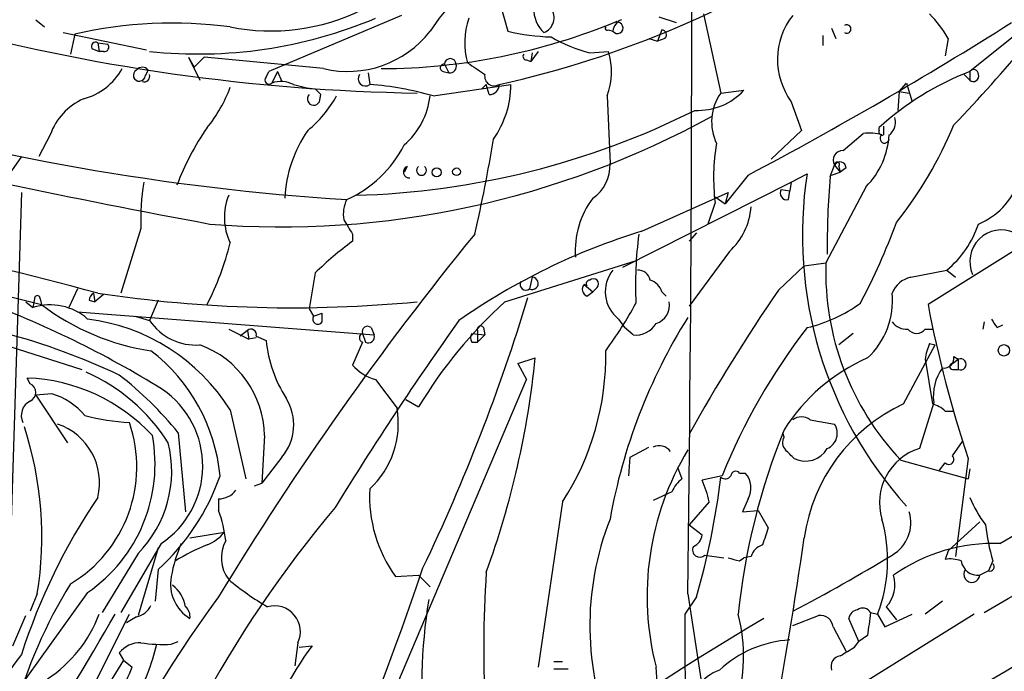
# Model space of a CAD drawing. Extents: x 15 to 895, y 1714 to 35172.
# Drawn here: x 304 to 362, y 2169 to 2207 of the extents above; entities that cross this region are included whole.
import ezdxf

# ---------------------------------------------------------------- set-up
doc = ezdxf.new("R2010")
doc.units = 0
doc.header["$MEASUREMENT"] = 0
doc.layers.add('MAIN', color=5, linetype='CONTINUOUS')

msp = doc.modelspace()

# ---------------------------------------------------------------- linework, layer by layer
at = {"layer": 'MAIN'}
for p, q in [((332.0627, 2208.0036), (332.486, 2206.4796)), ((326.2207, 2207.4109), (318.4313, 2204.1089)), ((341.376, 2207.3263), (342.392, 2206.9876)), ((344.0007, 2207.4956), (345.0167, 2202.8389)), ((304.7153, 2207.1569), (305.2233, 2206.7336)), ((306.324, 2206.3949), (311.2347, 2205.3789)), ((307.0013, 2206.3103), (306.7473, 2205.1249)), ((338.4127, 2206.5643), (338.6667, 2206.4796)), ((341.5453, 2206.5643), (341.2913, 2205.8869)), ((351.028, 2206.2256), (351.028, 2205.6329)), ((351.536, 2206.6489), (351.79, 2206.0563)), ((362.6273, 2206.4796), (359.664, 2204.1089)), ((308.356, 2205.8023), (308.4407, 2205.2943)), ((308.356, 2205.8023), (308.9487, 2205.7176)), ((340.7833, 2206.0563), (341.2913, 2205.8869)), ((341.7147, 2206.0563), (341.2913, 2205.8869)), ((358.394, 2206.0563), (358.2247, 2205.0403)), ((308.0173, 2205.4636), (308.4407, 2205.2943)), ((308.6947, 2205.2943), (308.4407, 2205.2943)), ((313.69, 2204.9556), (314.3673, 2203.6009)), ((313.69, 2204.9556), (314.0287, 2204.3629)), ((314.6213, 2204.9556), (314.0287, 2204.3629)), ((321.6487, 2204.2783), (314.6213, 2204.9556)), ((334.264, 2205.2943), (333.8407, 2204.7016)), ((333.9253, 2205.2096), (333.8407, 2204.7016)), ((337.312, 2205.2096), (338.4127, 2205.2943)), ((328.7607, 2204.5323), (329.0147, 2204.0243)), ((333.5867, 2204.7863), (333.8407, 2204.7016)), ((311.3193, 2204.1936), (311.15, 2203.8549)), ((318.262, 2203.7703), (318.4313, 2204.1089)), ((318.9393, 2204.1089), (318.6007, 2203.4316)), ((318.9393, 2204.1089), (319.1933, 2203.5163)), ((324.2733, 2204.0243), (324.358, 2203.3469)), ((324.2733, 2204.0243), (324.358, 2203.3469)), ((328.676, 2204.1089), (329.0147, 2204.0243)), ((359.3253, 2203.9396), (359.664, 2203.6009)), ((359.664, 2204.1089), (359.664, 2203.6009)), ((328.0833, 2202.6696), (332.6553, 2203.3469)), ((331.216, 2203.3469), (330.962, 2203.0929)), ((331.3853, 2202.7543), (331.216, 2203.3469)), ((355.5153, 2202.9236), (355.9387, 2203.4316)), ((355.9387, 2203.4316), (356.2773, 2202.3309)), ((321.1407, 2203.0929), (321.4793, 2202.7543)), ((321.3947, 2202.3309), (321.4793, 2202.7543)), ((338.328, 2202.6696), (338.4973, 2198.6903)), ((345.0167, 2202.8389), (346.3713, 2203.0083)), ((355.5153, 2202.9236), (355.4307, 2201.8229)), ((355.5153, 2202.9236), (356.108, 2202.8389)), ((349.1653, 2202.3309), (349.758, 2200.6376)), ((354.584, 2200.8916), (354.584, 2200.3836)), ((305.562, 2200.3836), (304.8847, 2199.1136)), ((349.758, 2200.6376), (347.98, 2198.9443)), ((352.2133, 2199.4523), (353.3987, 2200.4683)), ((354.33, 2200.6376), (354.33, 2200.8069)), ((303.8687, 2199.1136), (303.276, 2198.2669)), ((351.4513, 2197.9283), (351.7053, 2198.6056)), ((351.7053, 2198.6056), (352.044, 2198.1823)), ((326.5593, 2198.5209), (326.39, 2198.1823)), ((346.6253, 2198.0129), (345.2707, 2196.3196)), ((349.1653, 2197.5896), (350.0967, 2198.0976)), ((351.536, 2198.0129), (352.044, 2198.1823)), ((351.9593, 2198.5209), (352.044, 2198.1823)), ((352.3827, 2198.4363), (352.044, 2198.1823)), ((339.2593, 2192.5943), (349.1653, 2197.5896)), ((349.1653, 2197.5896), (349.0807, 2197.0816)), ((349.1653, 2197.5896), (349.0807, 2197.0816)), ((368.7233, 2197.5896), (357.2087, 2190.3929)), ((303.8687, 2196.9969), (303.1067, 2172.6976)), ((340.36, 2194.7109), (345.44, 2196.9969)), ((345.44, 2196.9969), (345.2707, 2196.3196)), ((348.5727, 2197.1663), (349.0807, 2197.0816)), ((348.996, 2196.5736), (349.0807, 2197.0816)), ((353.568, 2197.3356), (351.1973, 2192.8483)), ((344.678, 2196.4043), (344.2547, 2195.1343)), ((344.678, 2196.7429), (345.2707, 2196.3196)), ((310.896, 2194.8803), (309.7107, 2191.0703)), ((323.342, 2194.5416), (323.342, 2194.1183)), ((343.5773, 2194.6263), (343.154, 2194.1183)), ((345.5247, 2193.5256), (343.154, 2190.3083)), ((332.3167, 2190.5623), (340.106, 2193.0176)), ((349.9273, 2192.6789), (351.1973, 2192.8483)), ((321.1407, 2192.2556), (320.802, 2190.1389)), ((348.4033, 2191.2396), (349.9273, 2192.6789)), ((356.1927, 2192.0016), (358.3093, 2192.4249)), ((358.3093, 2192.4249), (358.8173, 2192.0016)), ((298.6193, 2192.0016), (305.054, 2190.3929)), ((333.9253, 2192.0016), (333.756, 2191.3243)), ((307.1707, 2191.3243), (306.6627, 2190.2236)), ((308.102, 2191.0703), (308.1867, 2190.5623)), ((337.1427, 2191.4936), (336.9733, 2191.5783)), ((336.9733, 2191.5783), (337.4813, 2191.1549)), ((337.1427, 2190.9009), (337.4813, 2191.1549)), ((337.7353, 2191.4089), (337.4813, 2191.1549)), ((341.5453, 2191.1549), (341.7993, 2190.9009)), ((304.1227, 2190.5623), (304.546, 2190.2236)), ((304.6307, 2190.7316), (304.546, 2190.2236)), ((304.9693, 2190.7316), (305.054, 2190.3929)), ((307.848, 2190.6469), (308.1867, 2190.5623)), ((308.6947, 2190.9856), (308.1867, 2190.5623)), ((311.912, 2190.6469), (311.404, 2189.4616)), ((307.1707, 2189.9696), (324.612, 2188.6149)), ((320.802, 2190.1389), (321.056, 2189.7156)), ((321.056, 2189.7156), (321.564, 2189.8849)), ((321.564, 2189.3769), (321.564, 2189.8849)), ((310.5573, 2189.7156), (311.404, 2189.4616)), ((339.0053, 2189.5463), (339.344, 2189.0383)), ((360.5107, 2189.3769), (360.426, 2188.9536)), ((316.0607, 2188.9536), (317.246, 2188.3609)), ((317.1613, 2188.8689), (316.738, 2188.5303)), ((317.1613, 2188.8689), (317.246, 2188.3609)), ((324.4427, 2189.0383), (324.612, 2188.6149)), ((330.708, 2188.8689), (330.708, 2188.1916)), ((331.0467, 2189.0383), (331.1313, 2188.6149)), ((339.852, 2188.6149), (339.344, 2189.0383)), ((357.0393, 2188.9536), (357.4627, 2188.9536)), ((361.2727, 2189.0383), (361.6113, 2189.2076)), ((317.6693, 2188.4456), (317.246, 2188.3609)), ((317.6693, 2188.5303), (318.262, 2188.2763)), ((323.9347, 2188.1916), (323.342, 2186.8369)), ((323.9347, 2188.6996), (324.104, 2188.1916)), ((330.3693, 2188.6996), (331.1313, 2188.6149)), ((330.3693, 2188.1916), (330.708, 2188.1916)), ((331.1313, 2188.6149), (330.708, 2188.1916)), ((352.806, 2188.6996), (351.9593, 2188.0223)), ((303.1913, 2187.9376), (307.4247, 2186.5829)), ((355.7693, 2184.5509), (357.632, 2188.0223)), ((357.2933, 2188.1069), (357.632, 2188.0223)), ((333.0787, 2186.9216), (334.0947, 2187.2603)), ((357.0393, 2187.1756), (357.4627, 2184.5509)), ((358.648, 2186.9216), (358.9867, 2187.1756)), ((358.7327, 2187.3449), (358.9867, 2187.1756)), ((358.9867, 2187.1756), (358.9867, 2186.5829)), ((361.442, 2176.3383), (380.0687, 2187.1756)), ((333.0787, 2186.9216), (333.5867, 2185.9903)), ((358.648, 2186.5829), (358.9867, 2186.5829)), ((304.3767, 2185.7363), (304.2073, 2186.0749)), ((323.1727, 2161.4369), (333.5867, 2185.9903)), ((324.6967, 2185.9903), (325.9667, 2184.2969)), ((305.6467, 2185.1436), (304.7153, 2185.0589)), ((304.7153, 2185.0589), (306.578, 2182.2649)), ((326.4747, 2184.8049), (327.2367, 2184.3816)), ((316.1453, 2184.2123), (317.0767, 2180.1483)), ((357.5473, 2184.6356), (356.7007, 2181.9263)), ((358.2247, 2184.1276), (358.7327, 2184.1276)), ((350.266, 2183.6196), (351.7053, 2183.3656)), ((313.0973, 2182.8576), (313.5207, 2178.2009)), ((318.1773, 2182.6883), (318.008, 2179.8943)), ((348.742, 2182.6036), (348.6573, 2182.8576)), ((358.648, 2181.5029), (359.2407, 2182.3496)), ((339.6827, 2181.4183), (340.7833, 2182.0109)), ((319.1933, 2181.4183), (318.008, 2179.8943)), ((339.598, 2180.3176), (339.6827, 2181.4183)), ((355.6, 2181.2489), (359.5793, 2180.1483)), ((359.5793, 2181.3336), (358.8173, 2175.5763)), ((342.4767, 2180.8256), (342.7307, 2180.1483)), ((357.886, 2180.6563), (358.2247, 2181.0796)), ((359.664, 2180.7409), (359.5793, 2180.1483)), ((345.1013, 2180.3176), (343.916, 2180.0636)), ((346.1173, 2180.4869), (346.456, 2180.4869)), ((317.5847, 2179.7249), (318.008, 2179.8943)), ((315.468, 2178.9629), (315.468, 2178.2856)), ((342.138, 2179.3863), (341.0373, 2178.8783)), ((346.6253, 2178.9629), (346.2867, 2178.2009)), ((335.7033, 2178.7936), (334.264, 2169.0569)), ((344.3393, 2178.7936), (343.154, 2177.4389)), ((346.2867, 2178.2009), (347.218, 2178.2856)), ((347.218, 2178.2856), (347.8107, 2177.2696)), ((343.154, 2177.4389), (343.916, 2176.8463)), ((358.394, 2175.9149), (360.2567, 2177.6083)), ((313.7747, 2176.6769), (315.8067, 2177.0156)), ((312.0813, 2176.3383), (309.7107, 2172.2743)), ((311.912, 2176.0843), (310.7267, 2172.1049)), ((310.7267, 2175.7456), (308.61, 2172.2743)), ((344.0853, 2175.6609), (345.186, 2175.4916)), ((346.1173, 2175.3223), (346.3713, 2175.4916)), ((346.7947, 2175.5763), (346.3713, 2175.4916)), ((358.394, 2175.9149), (358.2247, 2175.4069)), ((311.912, 2174.8143), (311.7427, 2172.9516)), ((361.0187, 2175.3223), (360.7647, 2174.7296)), ((325.882, 2174.3909), (327.2367, 2174.4756)), ((327.2367, 2174.4756), (327.914, 2173.7983)), ((360.7647, 2174.7296), (360.2567, 2174.4756)), ((307.7633, 2173.4596), (303.1913, 2167.1096)), ((304.8, 2173.3749), (304.3767, 2172.3589)), ((343.5773, 2173.2056), (342.9, 2172.1896)), ((343.0693, 2173.3749), (343.8313, 2168.3796)), ((354.7533, 2172.6129), (355.346, 2171.8509)), ((358.0553, 2172.9516), (357.0393, 2172.1896)), ((298.704, 2149.1603), (310.2187, 2172.1896)), ((303.3607, 2170.3269), (304.1227, 2172.1049)), ((310.642, 2172.0203), (310.0493, 2171.6816)), ((349.25, 2171.5123), (350.774, 2172.1049)), ((359.918, 2172.1896), (349.5887, 2165.7549)), ((353.1447, 2170.5809), (352.552, 2171.9356)), ((353.822, 2172.2743), (354.2453, 2172.1896)), ((354.2453, 2172.1896), (354.6687, 2171.4276)), ((354.6687, 2171.4276), (356.2773, 2172.1896)), ((351.6207, 2171.4276), (352.3827, 2169.9883)), ((353.6527, 2170.9196), (353.1447, 2170.5809)), ((312.674, 2170.4116), (313.0973, 2170.5809)), ((320.1247, 2170.4963), (319.9553, 2169.1416)), ((320.2093, 2170.2423), (320.9713, 2170.3269)), ((352.8907, 2170.2423), (353.1447, 2170.5809)), ((309.626, 2169.9036), (309.88, 2169.4803)), ((309.88, 2169.4803), (310.388, 2169.0569)), ((335.1953, 2169.3956), (335.7033, 2169.3956)), ((335.1953, 2168.9723), (336.042, 2168.9723))]:
    msp.add_line(p, q, dxfattribs=at)
for centre, radius in [((328.295, 2198.1739), 0.2658), ((329.4662, 2198.2105), 0.2275), ((361.6748, 2187.7048), 0.3346)]:
    msp.add_circle(centre, radius, dxfattribs=at)
for centre, radius, start, end in [((-2197.7521, 2208.2032), 2541.0601, 359.2146675, 0.4231325), ((319.3665, 2260.601), 58.6266, 282.422306, 303.974784), ((335.1118, 2202.0031), 8.4763, 114.812673, 148.121439), ((335.9059, 2207.7733), 1.8969, 178.157162, 226.606322), ((334.2606, 2207.2774), 0.9466, 291.188758, 36.039389), ((318.5405, 2218.738), 12.241, 258.716137, 296.146398), ((352.5361, 2204.8154), 4.1875, 141.696837, 216.392642), ((352.3748, 2202.5936), 6.9442, 29.910775, 44.903734), ((329.1048, 2318.7429), 115.9205, 254.752663, 269.034748), ((312.7584, 2180.9211), 26.0338, 82.524831, 102.775996), ((314.2852, 2231.9698), 26.8306, 263.835425, 292.832919), ((324.9105, 2240.7988), 36.5207, 270.195794, 292.558305), ((334.1462, 2205.8005), 4.2011, 159.938476, 196.363911), ((338.328, 2206.6489), 0.1198, 135, 315.033843), ((339.513, 2206.374), 0.8529, 113.369722, 172.887483), ((338.9369, 2206.6718), 0.3315, 215.425192, 107.718994), ((338.7937, 2207.1146), 0.1339, 288.421413, 341.578587), ((237.2721, 2404.663), 233.7999, 297.886486, 302.275557), ((352.425, 2206.6066), 0.2469, 239.040224, 120.959776), ((404.0198, 2676.1501), 489.191, 253.75952, 259.510504), ((323.0592, 2210.2806), 6.1658, 256.775815, 321.941312), ((335.4821, 2219.2547), 13.1217, 256.801159, 268.008047), ((339.4278, 2213.6743), 8.7251, 239.702061, 255.966146), ((341.5392, 2206.28), 0.2844, 308.11535, 88.770838), ((308.2291, 2205.5905), 0.2469, 59.072061, 210.927939), ((308.7511, 2205.5483), 0.2602, 257.480746, 40.589353), ((295.5533, 2261.85), 87.7339, 316.064799, 320.294835), ((333.5866, 2204.9979), 0.2116, 143.124688, 270.027077), ((334.433, 2204.109), 4.1525, 339.718172, 16.585453), ((310.9806, 2203.9395), 0.4233, 36.878017, 143.113861), ((328.7184, 2204.3206), 0.2159, 78.700477, 258.674454), ((329.0994, 2204.5322), 0.3381, 0.016951, 179.983054), ((329.0739, 2204.4053), 0.3856, 261.167974, 19.229041), ((499.9328, 2458.255), 305.2381, 236.196632, 236.425836), ((306.578, 2206.0562), 3.6759, 284.676285, 331.074687), ((310.8024, 2203.8839), 0.3488, 117.380568, 355.230902), ((311.0834, 2203.8369), 0.3366, 252.237822, 17.762178), ((318.4314, 2203.601), 0.2395, 135.016916, 314.983084), ((324.0956, 2203.6772), 0.4218, 141.535342, 308.464658), ((331.6856, 2203.8303), 0.565, 168.8452, 301.168992), ((365.8928, 2188.0878), 17.1894, 111.245449, 132.273644), ((359.8878, 2203.9336), 0.2843, 1.209443, 141.928805), ((359.8757, 2203.8337), 0.3147, 227.717737, 19.667298), ((319.1318, 2201.8314), 1.686, 64.007903, 108.3608), ((321.7351, 2209.3669), 6.3021, 252.792195, 264.58794), ((322.9797, 2185.1823), 18.2168, 73.730322, 85.660805), ((331.3996, 2203.3327), 0.5786, 268.583744, 1.406357), ((327.2065, 2203.2985), 5.449, 324.439954, 0.508927), ((308.5204, 2205.9621), 8.1174, 320.57427, 339.938559), ((321.0599, 2202.4887), 0.3702, 134.157315, 334.764272), ((315.9741, 2206.312), 7.3957, 309.892067, 330.494964), ((323.4283, 2203.2016), 4.5171, 310.969594, 353.236366), ((343.6636, 2205.4958), 3.6769, 267.335949, 317.427045), ((347.4213, 2201.1403), 2.944, 144.762766, 205.440503), ((332.1021, 2339.6588), 143.3742, 253.658178, 266.361456), ((308.97, 2199.2024), 3.6069, 113.889426, 160.883876), ((319.153, 2247.5481), 52.5812, 265.426192, 298.830472), ((322.2621, 2244.2852), 47.474, 271.507817, 296.564458), ((354.33, 2201.1455), 0.9653, 322.12814, 15.261365), ((336.4083, 2210.2335), 24.1676, 321.591149, 337.477811), ((358.5749, 2199.0174), 4.1987, 292.357125, 27.810084), ((327.7036, 2191.8675), 15.7053, 145.305746, 159.294637), ((326.926, 2196.3039), 7.5716, 145.084789, 177.317205), ((353.6949, 2197.1245), 3.3569, 76.135551, 95.062153), ((350.1624, 2200.6743), 4.7692, 315.568326, 356.505425), ((354.4994, 2200.553), 0.1894, 153.462013, 296.537987), ((354.6558, 2200.1646), 0.2692, 125.55005, 352.529133), ((354.859, 2200.6166), 0.2416, 285.290485, 344.709515), ((320.1043, 2203.0164), 7.065, 294.225823, 332.835423), ((249.286, 2213.4473), 83.4232, 346.901603, 350.813983), ((356.6165, 2197.8497), 12.0257, 170.301442, 186.903229), ((352.1711, 2198.9019), 0.5521, 85.615624, 212.460844), ((336.2218, 2198.5581), 2.2793, 303.542966, 3.324982), ((351.8535, 2198.6268), 0.1497, 314.972935, 188.140927), ((352.0212, 2198.4297), 0.3616, 1.045948, 150.889987), ((326.6924, 2198.1944), 0.3527, 112.178608, 275.907813), ((327.406, 2198.2881), 0.2879, 126.02591, 53.97409), ((373.6017, 2194.4671), 23.7837, 171.219679, 222.042364), ((323.1692, 2195.4733), 12.2875, 170.082401, 182.766189), ((398.2089, 2193.9077), 46.9301, 175.085331, 180.673205), ((319.2343, 2195.5254), 3.4304, 157.690546, 205.77773), ((348.9028, 2196.9546), 0.3922, 147.327102, 283.745728), ((228.9286, 1893.3811), 308.1032, 75.060746, 79.756722), ((324.697, 2195.7269), 1.8935, 153.439008, 190.301058), ((341.6231, 2193.5617), 5.1714, 143.216521, 184.156187), ((342.9188, 2196.4061), 3.8843, 312.134678, 356.224093), ((534.7444, 2321.9538), 246.8296, 210.848162, 211.077365), ((319.0098, 2208.5977), 38.7209, 332.097636, 339.786555), ((354.6117, 2196.962), 5.853, 309.178998, 341.804032), ((475.3991, 2076.2288), 187.036, 140.760227, 148.768797), ((351.662, 2157.9222), 38.4856, 107.077686, 124.964115), ((363.4688, 2191.5358), 23.4714, 172.642357, 182.58404), ((361.5268, 2192.9328), 1.857, 65.777179, 204.222821), ((299.175, 2198.2754), 17.4924, 333.216249, 345.966219), ((337.2715, 2175.4246), 23.3128, 126.691419, 133.783062), ((367.3741, 2192.3532), 16.1844, 178.246978, 223.323058), ((340.2402, 2191.1508), 2.0247, 141.002093, 232.416397), ((340.1412, 2191.684), 0.7417, 11.532613, 92.720065), ((333.5373, 2191.5783), 0.3352, 149.663587, 310.729228), ((333.9171, 2191.6439), 0.3578, 243.248808, 88.686768), ((337.312, 2191.6206), 0.2117, 90, 216.875312), ((337.5236, 2191.6206), 0.2993, 315, 134.986464), ((340.5716, 2190.8587), 1.0177, 16.919786, 73.067804), ((356.5221, 2190.4962), 1.541, 102.342492, 158.127477), ((308.3981, 2190.6048), 0.5517, 122.460041, 175.623597), ((319.8058, 2266.7321), 76.5232, 261.394797, 275.508856), ((337.284, 2191.2961), 0.4197, 137.752022, 250.325973), ((436.1786, 2130.9589), 106.4813, 145.520218, 150.882523), ((350.5391, 2190.6134), 4.5758, 312.878969, 5.730653), ((281.3275, 2135.8654), 58.3477, 58.093813, 69.864388), ((304.8, 2190.7528), 0.1706, 352.862488, 187.137512), ((350.9171, 2170.0964), 27.6555, 132.26608, 148.899522), ((225.4137, 2223.6932), 113.1397, 334.451518, 343.106916), ((319.3687, 2201.6574), 23.4844, 323.485623, 331.572142), ((340.9104, 2190.3337), 1.0827, 285.882157, 12.189006), ((348.0205, 2197.6858), 8.8932, 283.500745, 305.852683), ((305.5543, 2187.0334), 3.3458, 48.68246, 107.53975), ((313.5022, 2201.4617), 13.9245, 232.647518, 261.685779), ((424.5944, 2203.1863), 68.5894, 190.749857, 198.578387), ((306.3015, 2177.9963), 11.6421, 32.270914, 82.786838), ((314.1368, 2191.3179), 3.3036, 214.186962, 274.000851), ((321.31, 2189.5463), 0.3053, 146.315138, 326.299523), ((480.6656, 2081.6197), 185.603, 144.476612, 148.55144), ((371.5405, 2171.8407), 33.5723, 148.00084, 169.814294), ((340.0213, 2189.9696), 1.3653, 262.876545, 330.257721), ((355.9365, 2189.9987), 1.0487, 216.363981, 274.747762), ((488.1148, 2273.9749), 152.6537, 213.578079, 213.807241), ((317.373, 2188.6361), 0.3147, 340.349851, 132.282263), ((324.231, 2188.8055), 0.3147, 47.717737, 199.667298), ((330.8774, 2188.9535), 0.1894, 26.605648, 206.537987), ((378.5216, 2166.9649), 35.989, 142.168818, 158.221384), ((356.5313, 2189.3346), 0.635, 216.869898, 323.130102), ((292.8988, 2151.0145), 38.9992, 64.601512, 75.083999), ((325.7681, 2189.0026), 7.5412, 185.526808, 213.052406), ((324.0193, 2188.4456), 0.2677, 108.421413, 251.578587), ((324.282, 2188.4945), 0.3513, 239.559261, 20.044421), ((330.7083, 2188.4456), 0.4236, 143.157154, 216.842846), ((305.0377, 2179.3203), 10.5622, 5.418037, 52.355337), ((312.3767, 2182.5727), 5.8018, 1.141695, 69.93404), ((322.489, 2187.377), 15.7573, 326.994105, 1.114913), ((360.8889, 2186.626), 3.8886, 157.614976, 171.874899), ((282.7115, 2192.3492), 51.6346, 339.947754, 354.343973), ((358.098, 2177.1389), 11.0546, 113.710992, 147.816612), ((358.14, 2187.2603), 0.5987, 261.867191, 8.123335), ((359.1247, 2186.8792), 0.327, 245.026524, 114.966077), ((303.2751, 2176.4098), 10.9301, 32.390341, 66.241255), ((325.436, 2188.6804), 2.7899, 221.359803, 254.633204), ((360.2566, 2185.0378), 2.739, 143.484468, 188.443983), ((358.6481, 2186.7522), 0.1694, 90.033823, 269.966157), ((209.3674, 2432.3943), 300.8433, 300.158824, 305.179046), ((303.8228, 2175.5347), 10.5472, 42.706565, 87.910812), ((296.0635, 2168.8706), 22.0406, 39.390516, 52.023193), ((304.1649, 2185.2283), 0.5504, 292.632677, 67.367323), ((309.0747, 2180.8965), 5.4604, 303.408943, 55.5192), ((304.8002, 2183.8735), 0.9468, 116.570464, 206.551519), ((304.5706, 2181.3657), 3.9282, 39.675591, 74.100885), ((316.8994, 2183.3311), 2.9868, 320.176499, 31.4533), ((320.7952, 2183.408), 5.2473, 312.763455, 9.752946), ((360.0971, 2175.2358), 10.2714, 114.919604, 171.934664), ((357.0583, 2182.9255), 1.675, 45.863544, 76.028469), ((311.1505, 2197.5768), 14.1572, 255.450586, 266.226172), ((349.758, 2182.9421), 0.8468, 53.136869, 126.863131), ((284.1217, 2176.7108), 20.9457, 350.835789, 18.037207), ((304.8238, 2179.9181), 3.6379, 346.155515, 71.380773), ((302.6507, 2180.844), 8.0042, 300.784277, 19.002901), ((385.9482, 2167.9681), 40.1381, 157.964901, 173.962788), ((350.8939, 2182.8223), 0.9765, 293.419719, 33.805609), ((302.5751, 2181.0023), 9.1548, 304.5219, 10.612504), ((349.2741, 2182.277), 0.6243, 148.458631, 224.22122), ((305.7668, 2180.6004), 6.9405, 315.613524, 13.876266), ((357.3579, 2173.2319), 16.6821, 148.928629, 194.493402), ((341.3972, 2181.2916), 0.8043, 35.34391, 116.58098), ((222.0807, 2054.5876), 179.6055, 44.885409, 45.114591), ((349.9839, 2182.6959), 1.5091, 244.520005, 329.337719), ((357.682, 2178.7472), 3.3271, 107.154006, 196.9432), ((358.4364, 2181.2912), 0.2993, 224.986465, 45.013536), ((302.8562, 2184.7611), 13.4516, 312.315463, 340.711059), ((343.9587, 2178.5816), 1.9906, 128.089814, 156.155872), ((302.3748, 2185.3062), 42.9426, 343.633222, 353.215155), ((336.248, 2176.8023), 8.3327, 13.825949, 23.04068), ((345.2745, 2180.5447), 0.4046, 230.415647, 325.850351), ((345.8935, 2180.3116), 0.2843, 38.071195, 178.790557), ((345.4671, 2179.6056), 1.3246, 330.973545, 41.707177), ((315.468, 2180.2329), 1.27, 270, 323.130102), ((332.4585, 2179.1387), 8.1112, 177.053817, 215.826805), ((338.3914, 2158.7381), 36.2574, 145.934015, 162.204854), ((366.5693, 2181.9713), 7.4987, 202.947771, 217.187141), ((374.0234, 2134.7879), 67.6715, 139.81338, 164.339517), ((307.7448, 2175.5075), 8.2077, 6.998861, 19.784085), ((354.4458, 2171.5081), 17.1366, 158.53976, 202.958973), ((345.8357, 2175.3716), 8.9915, 339.274506, 15.5207), ((354.0125, 2177.5659), 2.1896, 299.538782, 16.858399), ((601.6486, 2092.0842), 267.7503, 161.448775, 161.677951), ((372.2337, 2178.6664), 11.703, 186.020717, 196.603581), ((313.9011, 2178.4981), 2.4144, 291.620732, 322.118148), ((343.1056, 2176.9249), 0.8142, 291.80141, 354.460259), ((102.7261, 2212.1324), 249.7309, 349.238164, 351.837863), ((322.3221, 2172.5184), 9.8281, 157.128198, 169.0166), ((319.4878, 2164.5305), 12.6291, 111.834518, 121.293343), ((317.7303, 2175.4946), 2.0995, 151.152143, 217.324001), ((343.7784, 2175.9573), 0.4266, 150.261783, 315.997091), ((347.7684, 2175.2799), 1.0178, 106.930557, 163.069443), ((361.077, 2166.0979), 10.2469, 87.958663, 125.156515), ((388.0992, 2344.7142), 174.5167, 255.851148, 256.080355), ((304.1623, 2258.9484), 97.625, 297.506278, 301.445482), ((3242.2936, -2698.4218), 5655.7358, 120.4813158, 120.7104986), ((358.5211, 2173.501), 1.9288, 70.78159, 98.839662), ((132.0794, 2241.0345), 206.2995, 330.275919, 341.301967), ((360.1582, 2175.4863), 1.0155, 189.293511, 275.566308), ((359.7858, 2174.5261), 0.4736, 142.515499, 353.878912), ((360.8532, 2174.9644), 0.2508, 249.347745, 48.717382), ((315.0183, 2173.9675), 2.3822, 169.762272, 238.531784), ((399.9565, 2170.1174), 68.8894, 176.231734, 190.15989), ((353.3529, 2173.9107), 1.9093, 317.177643, 17.209735), ((331.7732, 2158.5976), 29.3689, 148.443263, 164.699316), ((311.5557, 2172.2975), 1.9902, 9.118705, 52.808808), ((326.7097, 2186.9254), 16.5767, 230.028474, 239.701641), ((371.279, 2132.0154), 69.365, 143.571557, 168.987601), ((310.3313, 2173.2766), 1.2941, 283.891284, 333.423069), ((313.0832, 2172.0626), 0.703, 349.593107, 51.514567), ((318.7632, 2171.1577), 1.5136, 334.090087, 105.971914), ((358.3288, 2168.0477), 30.9048, 170.710766, 202.907271), ((353.3653, 2172.0181), 0.5237, 29.291595, 125.659773), ((216.3474, 2224.0036), 106.4813, 325.520218, 330.882523), ((301.2011, 2174.8571), 7.7154, 302.906967, 339.773197), ((426.9617, 2036.945), 156.613, 120.465155, 133.652384), ((490.0546, 2171.0457), 147.159, 179.554623, 181.994399), ((336.3813, 2169.6738), 9.9739, 311.457695, 14.609999), ((350.8869, 2171.3782), 0.7354, 3.851386, 98.830866), ((353.1445, 2171.8511), 0.5985, 98.116564, 171.883436), ((692.3905, 2129.2747), 341.2881, 172.76195, 172.991147), ((310.8358, 2168.9682), 1.5292, 87.743981, 142.289319), ((298.6395, 2173.5886), 13.5651, 331.469701, 346.455277), ((312.2084, 2179.3419), 8.9424, 261.560731, 272.984534), ((337.801, 2157.9244), 20.906, 143.611967, 161.955054), ((349.4672, 2164.0345), 6.6423, 93.335765, 133.060632), ((225.4563, 2381.6817), 246.8727, 300.848182, 301.077345), ((345.5022, 2138.7428), 51.9526, 143.261584, 166.135185), ((352.134, 2169.1045), 0.6361, 98.13265, 199.936166), ((365.3219, 2134.6506), 65.4745, 147.862148, 164.675737), ((299.2285, 2173.684), 12.0807, 321.589287, 337.479477), ((329.2566, 2167.7656), 12.0197, 322.842375, 6.167319), ((345.9452, 2166.1744), 2.8962, 110.477321, 173.208453)]:
    msp.add_arc(centre, radius, start, end, dxfattribs=at)

doc.saveas('drawing.dxf')
